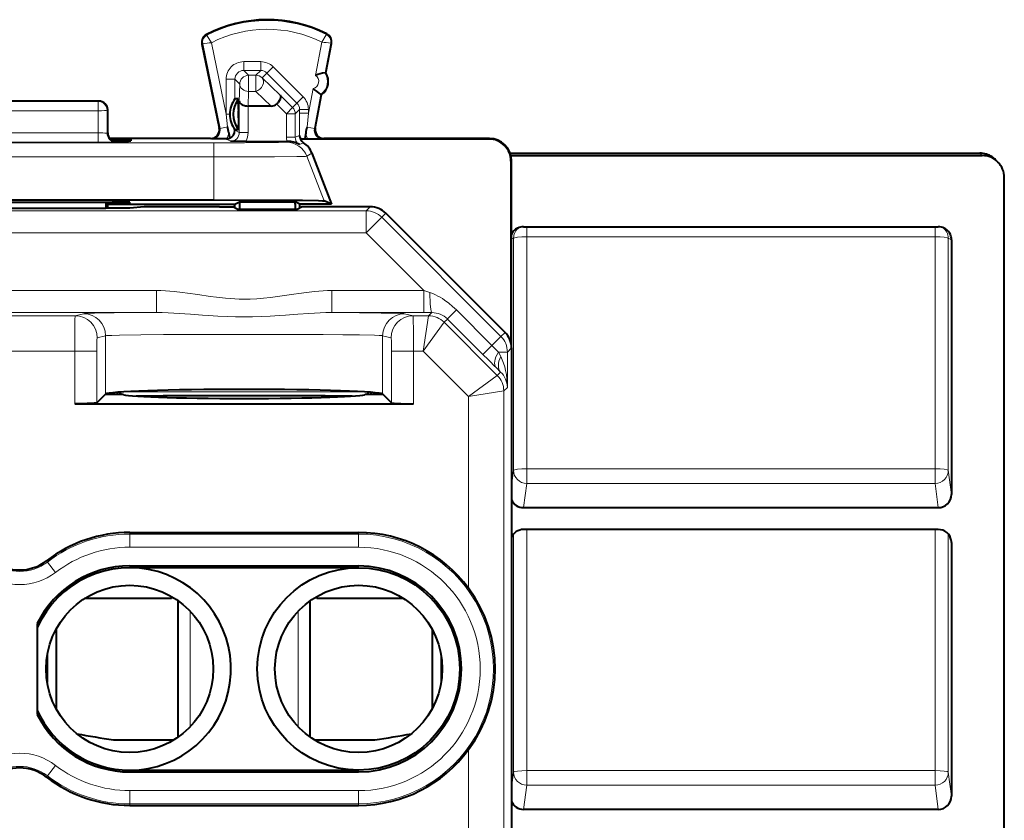
# Model space of a CAD drawing. Extents: x 0 to 420, y 0 to 297.
# Drawn here: x 341 to 363, y 149 to 167 of the extents above; entities that cross this region are included whole.
import ezdxf

# ---------------------------------------------------------------- set-up
doc = ezdxf.new("R2010")
doc.units = 0

msp = doc.modelspace()

# ---------------------------------------------------------------- linework, layer by layer
at = {"color": 7, "lineweight": 18}
for p, q in [((344.823639, 166.386017), (344.815796, 166.401184)), ((347.540222, 166.399643), (347.547943, 166.414886)), ((344.728577, 166.186752), (344.711853, 166.183304)), ((344.728577, 166.186752), (345.122864, 164.26886)), ((344.927063, 166.21434), (345.26123, 164.588898)), ((347.294037, 165.470795), (347.438599, 166.226913)), ((347.509216, 165.531464), (347.637421, 166.202026)), ((347.637421, 166.202026), (347.654205, 166.198807)), ((346.047363, 165.783691), (345.661163, 165.783691)), ((345.661163, 165.583725), (345.661163, 165.783691)), ((345.661163, 165.583725), (345.77124, 165.473633)), ((346.047363, 165.583725), (345.661163, 165.583725)), ((345.937256, 165.473633), (346.047363, 165.583725)), ((346.047363, 165.583725), (346.047363, 165.783691)), ((346.188812, 165.525162), (346.3302, 165.666519)), ((346.3302, 165.666519), (347.013214, 164.983307)), ((345.26123, 165.383759), (345.26123, 164.588898)), ((345.461182, 165.383759), (345.26123, 165.383759)), ((345.461182, 165.383759), (345.461182, 164.93692)), ((345.461182, 165.383759), (345.571289, 165.273666)), ((345.937256, 165.473633), (345.77124, 165.473633)), ((345.77124, 165.473633), (345.77124, 165.106049)), ((345.937256, 165.473633), (345.937256, 165.106049)), ((346.078674, 165.415024), (346.188812, 165.525162)), ((346.490051, 165.02446), (346.078674, 165.415024)), ((346.188812, 165.525162), (346.871796, 164.841949)), ((345.560791, 164.883102), (345.571289, 165.273666)), ((347.13031, 164.614471), (347.237671, 165.176117)), ((345.76236, 164.774658), (345.77124, 165.106049)), ((345.937256, 165.106049), (345.77124, 165.106049)), ((346.286316, 164.774658), (345.937256, 165.106049)), ((346.772156, 164.742279), (346.490051, 165.02446)), ((346.871796, 164.841949), (347.013214, 164.983307)), ((347.267303, 164.266144), (347.415314, 165.040359)), ((342.355286, 164.879669), (338.785217, 164.879669)), ((342.37027, 164.887146), (342.355286, 164.879669)), ((342.355286, 164.879669), (342.355286, 164.669235)), ((342.570251, 164.687241), (342.555176, 164.679703)), ((345.560791, 164.175354), (345.560791, 164.883102)), ((345.760773, 164.175354), (345.760773, 164.774658)), ((346.630737, 164.600922), (346.409546, 164.822174)), ((346.772156, 164.742279), (346.630737, 164.600922)), ((346.772156, 164.742279), (346.871796, 164.841949)), ((346.830719, 164.600922), (346.930328, 164.700531)), ((346.930328, 164.700531), (346.930328, 164.614471)), ((346.930328, 164.700531), (347.13031, 164.700531)), ((347.13031, 164.700531), (347.13031, 164.614471)), ((342.355286, 164.669235), (338.785217, 164.669235)), ((342.355286, 164.669235), (342.356201, 164.165619)), ((342.555176, 164.679703), (342.556122, 164.158508)), ((345.26123, 164.588898), (345.289948, 164.303207)), ((345.345581, 164.588898), (345.26123, 164.588898)), ((346.830719, 164.600922), (346.630737, 164.600922)), ((346.630737, 164.070892), (346.630737, 164.600922)), ((346.830719, 164.070892), (346.830719, 164.600922)), ((346.930328, 164.614471), (346.930542, 164.108459)), ((346.930328, 164.614471), (347.13031, 164.614471)), ((347.13031, 164.614471), (347.100616, 164.298004)), ((345.103668, 164.27739), (345.122864, 164.26886)), ((345.122864, 164.26886), (345.289948, 164.303207)), ((345.46109, 164.237366), (345.46106, 164.22522)), ((347.267303, 164.266144), (347.100616, 164.298004)), ((347.286316, 164.274689), (347.267303, 164.266144)), ((338.784302, 164.165619), (342.356201, 164.165619)), ((342.356201, 163.955154), (342.356201, 164.165619)), ((342.570251, 164.162048), (342.556122, 164.158508)), ((342.695923, 164.017319), (342.695312, 163.982391)), ((344.907745, 164.037155), (344.92691, 164.028625)), ((345.257751, 164.026901), (345.360779, 163.975388)), ((345.46106, 164.22522), (345.560791, 164.175354)), ((345.560791, 164.175354), (345.760773, 164.175354)), ((346.830719, 164.070892), (346.630737, 164.070892)), ((346.930542, 164.108459), (346.830719, 164.070892)), ((347.482758, 164.037155), (347.463776, 164.028625)), ((351.24527, 164.037155), (351.234161, 164.026031)), ((336.160645, 163.940857), (344.979858, 163.940857)), ((338.784302, 163.955154), (342.356201, 163.955154)), ((342.77002, 163.967865), (342.75415, 163.968765)), ((342.770264, 163.962082), (342.756012, 163.958527)), ((342.770264, 163.967789), (342.770264, 163.962082)), ((344.979858, 163.62088), (344.979858, 163.940857)), ((346.660034, 163.973663), (346.629974, 163.955048)), ((347.021301, 163.942459), (346.925598, 163.900757)), ((336.160645, 163.62088), (344.979858, 163.62088)), ((344.979858, 163.62088), (344.979858, 162.642151)), ((347.211029, 163.706085), (347.096405, 163.635071)), ((347.096405, 163.635071), (347.487762, 162.620728)), ((351.716736, 163.703735), (362.39267, 163.703735)), ((362.445709, 163.650406), (362.39267, 163.703735)), ((351.74527, 163.53717), (351.734131, 163.526047)), ((342.671082, 162.594376), (342.670471, 162.559479)), ((348.538025, 162.487152), (348.445496, 162.394608)), ((348.445496, 162.394608), (332.695038, 162.394608)), ((348.445496, 162.394608), (348.445496, 161.894623)), ((348.799011, 162.248138), (348.445496, 161.894623)), ((348.891571, 162.340698), (348.799011, 162.248138)), ((351.506287, 159.54068), (348.799011, 162.248138)), ((352.093628, 162.033813), (352.093628, 161.804932)), ((361.371887, 162.033813), (361.371887, 161.804932)), ((348.445496, 161.894623), (332.695038, 161.894623)), ((349.757202, 160.582809), (348.445496, 161.894623)), ((351.793671, 161.771576), (351.74527, 161.747238)), ((351.793671, 161.771576), (351.793671, 156.499161)), ((361.371887, 161.804932), (352.093628, 161.804932)), ((352.093628, 161.804932), (352.093628, 156.532532)), ((361.371887, 161.804932), (361.371887, 156.532532)), ((361.671844, 161.771576), (361.74527, 161.73468)), ((361.671844, 161.771576), (361.671844, 156.499161)), ((337.461914, 160.582809), (343.678589, 160.582809)), ((343.678589, 160.582809), (343.678589, 160.082825)), ((347.661926, 160.582809), (349.757202, 160.582809)), ((347.661926, 160.582809), (347.661926, 160.082825)), ((349.757202, 160.582809), (349.891937, 160.537949)), ((349.757202, 160.582809), (349.757202, 160.082825)), ((337.461914, 160.082825), (343.678589, 160.082825)), ((341.831116, 160.00943), (339.309387, 160.00943)), ((341.831116, 160.00943), (342.022491, 160.057251)), ((347.661926, 160.082825), (349.757202, 160.082825)), ((349.318024, 160.057251), (349.509399, 160.00943)), ((349.863403, 160.00943), (349.509399, 160.00943)), ((349.739136, 159.209442), (349.863403, 160.009399)), ((349.757202, 160.082825), (349.936859, 160.082901)), ((349.863403, 160.00943), (349.936859, 160.082901)), ((350.495789, 160.141907), (350.291595, 159.937668)), ((351.301636, 159.33606), (350.495789, 160.141907)), ((349.739136, 159.209442), (350.216888, 159.862976)), ((351.424194, 158.655777), (350.216888, 159.862976)), ((350.216919, 159.862976), (350.291168, 159.937225)), ((351.097015, 159.131409), (350.291168, 159.937225)), ((342.330811, 159.509445), (342.522186, 159.557266)), ((342.522186, 159.557266), (342.522186, 158.230988)), ((348.818329, 159.557266), (348.818329, 158.230988)), ((348.818329, 159.557266), (349.009705, 159.509445)), ((351.506287, 159.54068), (351.301636, 159.33606)), ((351.598846, 159.63324), (351.506287, 159.54068)), ((351.301636, 159.33606), (351.097473, 159.131851)), ((341.82074, 159.209442), (339.319794, 159.209442)), ((341.82074, 159.209442), (342.320435, 159.209442)), ((341.82074, 158.01239), (341.82074, 159.209442)), ((342.320435, 158.029236), (342.320435, 159.209442)), ((349.020081, 158.029236), (349.020081, 159.209442)), ((349.519775, 159.209442), (349.020081, 159.209442)), ((349.739136, 159.209442), (349.519775, 159.209442)), ((349.519775, 158.01239), (349.519775, 159.209442)), ((350.770691, 158.177979), (349.739136, 159.209442)), ((351.65271, 159.187164), (351.451447, 159.187164)), ((351.503174, 159.085266), (351.451447, 159.187164)), ((351.74527, 159.279724), (351.65271, 159.187164)), ((351.65271, 159.187164), (351.65271, 158.384308)), ((350.770691, 158.177979), (351.424194, 158.655777)), ((351.500122, 158.73172), (351.396667, 158.833633)), ((351.424194, 158.655792), (351.500122, 158.73172)), ((342.763733, 158.227158), (342.809784, 158.273224)), ((342.998444, 158.285416), (348.342072, 158.285416)), ((348.576782, 158.227142), (348.530731, 158.273224)), ((350.770691, 158.177979), (351.570618, 158.302246)), ((351.570648, 158.302246), (351.65271, 158.384308)), ((351.570648, 158.302246), (351.570648, 133.164856)), ((350.770691, 158.177979), (350.770691, 153.819595)), ((351.793671, 156.499161), (351.74527, 156.137177)), ((352.093628, 156.532532), (361.371887, 156.532532)), ((352.093628, 156.201141), (352.093628, 156.532532)), ((361.371887, 156.201141), (361.371887, 156.532532)), ((361.671844, 156.499161), (361.74527, 155.95018)), ((352.093628, 156.201141), (352.020203, 155.652161)), ((352.093628, 156.201141), (361.371887, 156.201141)), ((361.371887, 156.201141), (361.445312, 155.652161)), ((343.070251, 155.052155), (343.070251, 155.087158)), ((348.270264, 155.052155), (348.270264, 155.087158)), ((352.093628, 155.155365), (352.093628, 149.67688)), ((361.371887, 155.155365), (361.371887, 149.67688)), ((343.070251, 155.052155), (348.270264, 155.052155)), ((343.070251, 154.752197), (343.070251, 155.052155)), ((348.270264, 154.752197), (348.270264, 155.052155)), ((351.793671, 155.052673), (351.793671, 149.643509)), ((361.671844, 155.052673), (361.671844, 149.643509)), ((361.74527, 154.857346), (361.726227, 154.961792)), ((343.070251, 154.752197), (348.270264, 154.752197)), ((341.201355, 154.416443), (341.180023, 154.444183)), ((341.384247, 154.178696), (341.201355, 154.416443)), ((343.070251, 154.327301), (343.070251, 154.287155)), ((348.270264, 154.327301), (348.270264, 154.287155)), ((342.053894, 153.592453), (344.020264, 153.592453)), ((347.320251, 153.592453), (349.286621, 153.592453)), ((344.440765, 150.671188), (344.440765, 153.303101)), ((346.89975, 150.671204), (346.89975, 153.303101)), ((350.770691, 150.154709), (350.770691, 142.219589)), ((341.384247, 149.795609), (341.201355, 149.557861)), ((341.201355, 149.557861), (341.180023, 149.530121)), ((343.070251, 149.647003), (343.070251, 149.687149)), ((348.270264, 149.647003), (348.270264, 149.687149)), ((351.793671, 149.643509), (351.74527, 149.28154)), ((352.093628, 149.34549), (352.093628, 149.67688)), ((361.371887, 149.67688), (352.093628, 149.67688)), ((361.371887, 149.34549), (361.371887, 149.67688)), ((361.671844, 149.643509), (361.74527, 149.094543)), ((352.093628, 149.34549), (352.020203, 148.796509)), ((361.371887, 149.34549), (352.093628, 149.34549)), ((361.371887, 149.34549), (361.445312, 148.796509)), ((348.270264, 149.222107), (343.070251, 149.222107)), ((343.070251, 149.222107), (343.070251, 148.92215)), ((348.270264, 149.222107), (348.270264, 148.92215)), ((343.070251, 148.92215), (343.070251, 148.887146)), ((348.270264, 148.92215), (343.070251, 148.92215)), ((348.270264, 148.92215), (348.270264, 148.887146))]:
    msp.add_line(p, q, dxfattribs=at)
at = {"color": 7, "lineweight": 40}
for p, q in [((344.711853, 166.183304), (345.103668, 164.27739)), ((347.526001, 165.528259), (347.654205, 166.198807)), ((347.526001, 165.528259), (347.509216, 165.531464)), ((345.536285, 164.93692), (345.461182, 164.93692)), ((345.545013, 164.698273), (345.536285, 164.93692)), ((347.286316, 164.274689), (347.432098, 165.037155)), ((347.432098, 165.037155), (347.415314, 165.040359)), ((342.37027, 164.887146), (338.770264, 164.887146)), ((342.570251, 164.162109), (342.570251, 164.687149)), ((345.545013, 164.698273), (345.545013, 164.476028)), ((346.286316, 164.774658), (345.76236, 164.774658)), ((345.345581, 164.588455), (345.345581, 164.587433)), ((345.545013, 164.476028), (345.536285, 164.237381)), ((345.536285, 164.237366), (345.46106, 164.237366)), ((344.907745, 164.037155), (342.618835, 164.037155)), ((342.638519, 164.017319), (342.695923, 164.017319)), ((343.095306, 164.013824), (343.094757, 163.982498)), ((345.257751, 164.026901), (344.92691, 164.028625)), ((345.272308, 164.027435), (345.257751, 164.026901)), ((345.321808, 164.164764), (345.338684, 164.044006)), ((351.234161, 164.026031), (346.950043, 164.026031)), ((347.05249, 164.026901), (346.950073, 164.026031)), ((347.069763, 164.159515), (347.05249, 164.026901)), ((347.05249, 164.026901), (347.118347, 164.026901)), ((347.118347, 164.026901), (347.463776, 164.028625)), ((351.24527, 164.037155), (347.482758, 164.037155)), ((345.706177, 163.973663), (345.360779, 163.975388)), ((345.706177, 163.973663), (346.642731, 163.973663)), ((346.642731, 163.973663), (346.659973, 163.973663)), ((347.211029, 163.706085), (347.657318, 162.549652)), ((351.716736, 163.703751), (362.39267, 163.703751)), ((351.732361, 163.650406), (362.445709, 163.650406)), ((351.734131, 163.526047), (351.734131, 159.384613)), ((351.74527, 163.53717), (351.745087, 163.555923)), ((351.74527, 159.280823), (351.74527, 163.53717)), ((362.799469, 163.503769), (362.747192, 163.556335)), ((362.945251, 119.836174), (362.945251, 163.151337)), ((336.160645, 162.642151), (344.979858, 162.642151)), ((338.469421, 162.594376), (342.671082, 162.594376)), ((342.529877, 162.444336), (338.610626, 162.444336)), ((342.529388, 162.594376), (342.529877, 162.444336)), ((342.570251, 162.454422), (342.529877, 162.444336)), ((342.570251, 162.454422), (342.570251, 162.594376)), ((342.570251, 162.559479), (342.670471, 162.559479)), ((342.570251, 162.549652), (345.457764, 162.549652)), ((343.070251, 162.454422), (342.570251, 162.454422)), ((343.069977, 162.562958), (343.070465, 162.590881)), ((343.398346, 162.487152), (343.070251, 162.454422)), ((345.107758, 162.487152), (343.398346, 162.487152)), ((345.107758, 162.487152), (345.413086, 162.484482)), ((345.515991, 162.433044), (345.413086, 162.484482)), ((345.457764, 162.549652), (345.5625, 162.60202)), ((345.457764, 162.462158), (345.457764, 162.549652)), ((345.5625, 162.60202), (346.828033, 162.60202)), ((345.5625, 162.60202), (345.5625, 162.549652)), ((345.5625, 162.549652), (345.5625, 162.433044)), ((346.828033, 162.549652), (346.828033, 162.60202)), ((346.93277, 162.549652), (346.828033, 162.60202)), ((346.828033, 162.549652), (346.828033, 162.433044)), ((346.874542, 162.433044), (346.977509, 162.484528)), ((346.93277, 162.462158), (346.93277, 162.549652)), ((346.93277, 162.549652), (346.945251, 162.549652)), ((347.657959, 162.549652), (346.945251, 162.549652)), ((347.288147, 162.487152), (346.977509, 162.484528)), ((348.538025, 162.487152), (347.288147, 162.487152)), ((347.657318, 162.549652), (347.487762, 162.620728)), ((345.515991, 162.433044), (346.874542, 162.433044)), ((351.598846, 159.63324), (348.891571, 162.340698)), ((352.019745, 162.033844), (361.44577, 162.033844)), ((361.74527, 161.73468), (361.74527, 155.95018)), ((351.74527, 159.279724), (351.74527, 123.894585)), ((342.518341, 158.227142), (342.320435, 158.029236)), ((342.518341, 158.227142), (342.522186, 158.230988)), ((342.518341, 158.227142), (342.920258, 158.227142)), ((342.88028, 158.227142), (342.83252, 158.274902)), ((348.420258, 158.227142), (348.822174, 158.227142)), ((348.507996, 158.274902), (348.460236, 158.227142)), ((348.822174, 158.227142), (348.818329, 158.230988)), ((349.020081, 158.029236), (348.822174, 158.227142)), ((341.82074, 158.01239), (349.519775, 158.01239)), ((352.020203, 155.652161), (361.445312, 155.652161)), ((343.070251, 155.087158), (348.270264, 155.087158)), ((361.445312, 155.155365), (352.020203, 155.155365)), ((361.74527, 154.857346), (361.74527, 149.094543)), ((343.070251, 154.327301), (348.270264, 154.327301)), ((348.270264, 154.287155), (343.070251, 154.287155)), ((344.020264, 153.587158), (342.045563, 153.587158)), ((344.020264, 153.632599), (344.020264, 153.592453)), ((344.020264, 153.592453), (344.020264, 153.587158)), ((344.170258, 150.437958), (344.170258, 153.536346)), ((347.170258, 150.437958), (347.170258, 153.536346)), ((347.320251, 153.632599), (347.320251, 153.592453)), ((347.320251, 153.587158), (347.320251, 153.592453)), ((349.294952, 153.587158), (347.320251, 153.587158)), ((340.970245, 153.01976), (340.970245, 150.954544)), ((341.401855, 152.896225), (341.401855, 151.078079)), ((349.945801, 152.883026), (349.945801, 151.091278)), ((341.194794, 152.291412), (341.194794, 151.682892)), ((350.149323, 152.268539), (350.149323, 151.70575)), ((350.170258, 151.980743), (350.170258, 151.993561)), ((342.701782, 150.372757), (344.072113, 150.372757)), ((342.701782, 150.372757), (344.072144, 150.372757)), ((347.268402, 150.372757), (348.638733, 150.372757)), ((347.268402, 150.372757), (348.638733, 150.372757)), ((343.070251, 149.687149), (348.270264, 149.687149)), ((343.070251, 149.647003), (348.270264, 149.647003)), ((343.070251, 148.887146), (348.270264, 148.887146)), ((361.445312, 148.796509), (352.020203, 148.796509))]:
    msp.add_line(p, q, dxfattribs=at)
at = {"color": 7, "lineweight": 18}
for points in [[(344.927063, 166.21434), (344.828796, 166.3741), (344.823761, 166.384308), (344.823517, 166.38533), (344.823517, 166.385696), (344.823639, 166.386017)], [(347.438599, 166.226913), (347.536316, 166.38974), (347.540131, 166.397919), (347.540375, 166.398972), (347.540375, 166.399323), (347.540222, 166.399643)], [(344.979858, 163.940857), (345.680573, 163.942215), (346.126221, 163.944885), (346.448486, 163.948685), (346.570648, 163.951416), (346.607117, 163.95285), (346.626648, 163.954315), (346.629364, 163.954803), (346.629974, 163.955048)], [(344.979858, 163.62088), (345.699341, 163.621735), (346.362762, 163.624374), (346.86969, 163.628799), (347.020264, 163.631454), (347.066742, 163.632874), (347.09201, 163.634338), (347.095551, 163.634827), (347.096405, 163.635071)], [(343.678589, 160.582809), (343.780823, 160.581299), (343.881378, 160.577103), (343.980286, 160.570633), (344.077606, 160.562271), (344.267792, 160.541199), (344.386261, 160.525665), (344.617249, 160.492233), (344.902161, 160.450287), (345.041504, 160.431656), (345.247772, 160.408737), (345.351868, 160.399994), (345.455505, 160.393539), (345.555054, 160.389618), (345.654419, 160.388031), (345.806732, 160.390259), (345.959503, 160.397949), (346.113129, 160.41069), (346.268158, 160.427826), (346.372559, 160.441254), (346.584503, 160.471497), (346.802551, 160.503998), (346.914032, 160.520081), (347.084747, 160.542694), (347.271179, 160.563049), (347.366516, 160.571106), (347.463409, 160.577332), (347.561859, 160.58136), (347.661926, 160.582809)], [(350.495789, 160.141907), (350.409393, 160.223297), (350.318573, 160.298981), (350.223663, 160.368393), (350.174683, 160.400543), (350.124725, 160.430847), (350.073914, 160.459076), (350.022125, 160.485107), (349.957672, 160.513596), (349.891937, 160.537949)], [(341.82074, 159.209442), (341.82135, 159.478378), (341.823242, 159.730133), (341.826569, 159.926956), (341.829529, 159.998947), (341.830566, 160.008011), (341.830933, 160.009186), (341.831116, 160.00943)], [(343.678589, 160.082825), (342.716736, 160.074844), (342.269836, 160.067703), (342.128265, 160.063828), (342.040192, 160.059448), (342.022491, 160.057251)], [(343.678589, 160.082825), (343.810272, 160.081482), (343.941681, 160.077393), (344.07254, 160.071213), (344.197632, 160.063858), (344.448242, 160.046616), (344.723846, 160.026703), (344.863251, 160.017242), (345.072968, 160.004776), (345.282501, 159.9953), (345.47583, 159.989868), (345.668915, 159.988007), (345.862701, 159.989838), (346.056793, 159.995255), (346.265686, 160.004669), (346.474762, 160.01709), (346.613647, 160.026489), (346.887482, 160.04628), (347.14035, 160.063721), (347.266632, 160.071152), (347.397675, 160.077362), (347.529541, 160.081482), (347.661926, 160.082825)], [(349.318024, 160.057251), (349.2966, 160.059753), (349.23053, 160.063156), (349.122833, 160.066467), (348.787933, 160.072693), (348.290009, 160.078308), (347.661926, 160.082825)], [(349.509399, 160.00943), (349.509613, 160.00914), (349.51001, 160.00766), (349.5112, 159.996216), (349.514465, 159.906357), (349.517487, 159.709869), (349.519775, 159.209442)], [(348.818329, 159.557266), (348.805298, 159.55925), (348.74292, 159.563171), (348.634399, 159.566925), (348.295471, 159.573761), (347.9133, 159.578522), (347.462952, 159.582336), (346.738953, 159.586121), (345.966248, 159.58786), (345.180481, 159.587616), (344.41452, 159.585358), (343.8349, 159.582031), (343.323456, 159.577393), (342.834595, 159.570023), (342.666443, 159.565735), (342.574646, 159.562042), (342.545135, 159.56015), (342.522186, 159.557266)], [(342.320435, 159.209442), (342.321716, 159.353577), (342.325256, 159.46228), (342.328857, 159.503754), (342.33017, 159.508698), (342.330597, 159.509323), (342.330811, 159.509445)], [(349.009705, 159.509445), (349.009857, 159.509369), (349.010132, 159.509094), (349.010406, 159.508575), (349.010986, 159.506897), (349.013428, 159.488708), (349.015686, 159.454056), (349.018982, 159.344299), (349.020081, 159.209442)]]:
    msp.add_lwpolyline(points, dxfattribs=at)
at = {"color": 7, "lineweight": 40}
for points in [[(346.490051, 165.02446), (346.498596, 165.00885), (346.501221, 164.988251), (346.497894, 164.963882), (346.486023, 164.929993), (346.466583, 164.893951), (346.441071, 164.85788), (346.409546, 164.822174)], [(345.560791, 164.883102), (345.565399, 164.861801), (345.577606, 164.841293), (345.596893, 164.82251), (345.61969, 164.807587), (345.646881, 164.795059), (345.677521, 164.785309), (345.702087, 164.779999), (345.727539, 164.776489), (345.76236, 164.774643)], [(344.979858, 162.642151), (346.108185, 162.639816), (346.596252, 162.637009), (346.996552, 162.633286), (347.357025, 162.627258), (347.452606, 162.623947), (347.482117, 162.621796), (347.486542, 162.621078), (347.487762, 162.620728)], [(342.320435, 158.029236), (342.318878, 158.028351), (342.311829, 158.026566), (342.299591, 158.024826), (342.260132, 158.021515), (342.107239, 158.015533), (341.82074, 158.01239)], [(349.020081, 158.029236), (349.021637, 158.028351), (349.028687, 158.026566), (349.040924, 158.024826), (349.080383, 158.021515), (349.233276, 158.015533), (349.519775, 158.01239)]]:
    msp.add_lwpolyline(points, dxfattribs=at)
for centre, radius in [((348.270264, 151.987152), 2.3), ((343.070251, 151.987152), 1.9), ((348.270264, 151.987152), 1.9)]:
    msp.add_circle(centre, radius, dxfattribs=at)
for centre, radius, start, end in [((346.195251, 163.737152), 3, 63.199016, 117.375585), ((344.907745, 166.223587), 0.2, 117.375585, 191.616849), ((347.457764, 166.236374), 0.2, 349.175824, 63.199016), ((347.707123, 164.404266), 1.144168, 99.976307, 111.172127), ((347.221222, 165.332001), 0.3625, 305.573006, 32.778645), ((348.015106, 166.015076), 1.144209, 227.179773, 238.375204), ((345.928497, 164.589706), 0.582736, 143.424123, 180.080414), ((346.023804, 164.587158), 0.600001, 144.341008, 215.659033), ((342.37027, 164.687149), 0.2, 0, 90.000003), ((346.032654, 164.587143), 0.500134, 167.164167, 192.836612), ((346.292816, 164.943817), 0.168924, 267.804775, 313.822112), ((345.929443, 164.584747), 0.583699, 179.76323, 216.499802), ((344.907776, 164.237137), 0.199976, 269.992471, 11.615246), ((344.446411, 164.03537), 0.884948, 8.408228, 17.616123), ((347.917847, 164.04248), 0.856172, 162.63709, 172.143607), ((347.482727, 164.237137), 0.199976, 169.177488, 270.007347), ((342.770294, 164.162109), 0.200034, 180.020677, 269.990558), ((342.769928, 164.167587), 0.199623, 191.212584, 265.468304), ((342.806, 149.99614), 14.021198, 88.818448, 90.449811), ((345.257782, 164.226868), 0.199969, 274.167075, 293.868872), ((345.258606, 164.230225), 0.202624, 293.271729, 358.585649), ((347.13028, 164.112335), 0.1998, 181.110816, 205.586498), ((347.132111, 164.109116), 0.200122, 204.532723, 236.385406), ((351.234161, 163.526047), 0.499972, 359.99901, 90.001), ((351.2453, 163.537186), 0.499969, 2.193649, 90.066904), ((342.811676, 173.534317), 9.556744, 269.328091, 271.696097), ((346.659576, 163.451996), 0.521693, 59.339625, 89.948086), ((346.744598, 163.526077), 0.49994, 21.103896, 56.394717), ((362.392334, 163.20285), 0.500911, 56.295532, 89.96148), ((362.445801, 163.150589), 0.49981, 44.961663, 90.013069), ((362.446442, 163.151367), 0.498809, 359.998192, 44.951326), ((342.780487, 176.619324), 14.059877, 269.551664, 271.179025), ((342.781158, 148.57196), 14.02243, 88.818516, 90.449729), ((348.538025, 161.987167), 0.499982, 44.998314, 90.00059), ((352.019287, 161.734695), 0.299024, 116.683564, 156.405007), ((352.019714, 161.733902), 0.299931, 89.992728, 116.690422), ((361.445801, 161.733902), 0.299931, 63.309583, 90.00727), ((361.446259, 161.734711), 0.299007, 359.992986, 63.317534), ((351.24527, 159.279724), 0.499982, 359.999413, 44.99732), ((345.670258, -126.487709), 284.682396, 89.506549, 90.49345), ((352.019653, 155.952225), 0.300014, 203.823982, 270.10717), ((361.446442, 155.951279), 0.298974, 269.783842, 359.789363), ((343.070251, 151.987152), 3.1, 90.000003, 127.571869), ((348.270264, 151.987152), 3.1, 36.23581, 90.000003), ((352.019653, 154.855301), 0.300013, 89.892707, 156.17524), ((361.446167, 154.85585), 0.299414, 10.496896, 90.165785), ((361.448944, 154.8573), 0.296321, 0.00904, 10.319799), ((340.570251, 155.236771), 1, 232.428131, 307.571871), ((343.070251, 151.987152), 2.340152, 90.000078, 153.815655), ((343.070251, 151.987152), 2.3, 269.999997, 155.92938), ((348.270264, 151.987152), 2.340149, 270.000052, 89.999791), ((348.296539, 151.987152), 3.077902, 323.475181, 36.524809), ((343.070251, 151.987152), 2.3, 204.07062, 269.999997), ((343.070251, 151.987152), 2.340152, 206.184331, 269.999909), ((347.816254, 182.58609), 32.616841, 259.491506, 260.97854), ((347.816254, 182.58609), 32.616842, 259.491506, 260.97854), ((343.524261, 182.58609), 32.616841, 279.021462, 280.508489), ((348.270264, 151.987152), 3.1, 269.999997, 323.76419), ((340.570251, 148.737534), 1, 52.428129, 127.571869), ((343.070251, 151.987152), 3.1, 232.428131, 269.999997), ((361.446442, 149.095642), 0.298974, 269.783842, 359.789363), ((352.019653, 149.096588), 0.300014, 203.824924, 270.10717)]:
    msp.add_arc(centre, radius, start, end, dxfattribs=at)
at = {"color": 7, "lineweight": 18}
for centre, radius, start, end in [((346.195251, 163.737152), 2.98292, 63.199016, 117.375585), ((346.195251, 163.737152), 2.782951, 63.463461, 117.110096), ((344.907745, 166.223587), 0.18292, 117.375585, 191.616849), ((347.457764, 166.236374), 0.18292, 349.175824, 63.199016), ((345.234802, 163.062439), 3.166164, 95.576517, 99.200827), ((347.152588, 162.890793), 3.347683, 81.675757, 85.100305), ((345.661133, 165.383774), 0.39991, 89.996048, 180.003916), ((345.661041, 165.38385), 0.199864, 89.970708, 180.029297), ((346.047424, 165.38382), 0.199907, 44.996436, 90.024899), ((346.047363, 165.383759), 0.399938, 44.992993, 90.002475), ((347.204468, 165.335205), 0.162501, 281.796281, 56.56162), ((347.204407, 165.33522), 0.362533, 305.578224, 32.775144), ((346.730347, 164.700562), 0.399938, 359.997469, 44.989544), ((346.730408, 164.700623), 0.199907, 359.975108, 44.986098), ((344.927032, 164.228561), 0.199929, 269.965771, 11.626183), ((347.463654, 164.228561), 0.19993, 169.166997, 270.033534), ((342.404785, 162.274399), 1.891139, 85.41739, 91.471553), ((344.927002, 164.228577), 0.399911, 329.714398, 350.817057), ((345.36087, 164.175339), 0.199944, 269.974015, 0.003306), ((345.36084, 164.175354), 0.399936, 329.714822, 0.000392), ((347.03067, 164.070892), 0.399943, 179.999923, 194.069666), ((347.03064, 164.070862), 0.199914, 179.993831, 238.308705), ((347.463684, 164.228577), 0.399912, 189.945297, 210.285573), ((342.461029, 178.946762), 14.991623, 269.599407, 271.125531), ((349.863342, 159.509354), 0.500041, 45.005954, 89.996225), ((349.938751, 159.583389), 0.499445, 45.116944, 90.216649), ((351.070587, 158.302216), 0.500041, 0.003772, 44.99841), ((351.156952, 158.373474), 0.495997, 1.250983, 46.230204), ((343.070251, 151.987152), 3.064998, 90.000003, 127.571869), ((348.270264, 151.987152), 3.064998, 269.999997, 90.000003), ((343.070251, 151.987152), 2.765044, 90.000003, 127.571855), ((348.270264, 151.987152), 2.765044, 269.999997, 89.999996), ((340.570251, 155.236771), 1.035002, 232.428131, 307.571871), ((340.570251, 155.236771), 1.334956, 232.428131, 307.571871), ((340.570251, 148.737534), 1.334956, 52.428129, 127.571869), ((340.570251, 148.737534), 1.035002, 52.428129, 127.571869), ((343.070251, 151.987152), 2.765044, 232.428131, 269.999991), ((343.070251, 151.987152), 3.064998, 232.428131, 269.999997)]:
    msp.add_arc(centre, radius, start, end, dxfattribs=at)
for centre, major_axis, ratio, start_param, end_param in [((345.77124, 165.273666), (-0.141418, -0.141418), 0.999695, 3.927141733, 5.497633474), ((345.937256, 165.273666), (0.141418, -0.141418), 0.999695, 1.570645411, 2.356043575), ((345.937256, 165.273666), (0.137695, 0.145042), 0.72666, 4.059101822, 6.247256557), ((345.77124, 165.273666), (-0.199921, 0.005363), 0.837997, 0.031988585, 1.593263823), ((342.355286, 164.679703), (-0.089417, 0.178894), 0.999239, 4.249167721, 5.819354968), ((346.630737, 164.600922), (-0.141418, 0.141418), 0.999695, 3.927144487, 4.712238065), ((342.355286, 164.679703), (-0.200012, -0.000366), 0.052336, 1.570700546, 3.106638145), ((342.756012, 164.158508), (0.048492, -0.194031), 0.999353, 4.467652155, 6.03814393), ((342.770264, 164.167786), (0.200012, 0), 0.999962, 3.337942205, 4.712388993), ((346.629974, 163.455063), (0.263306, -0.425049), 0.999863, 1.384517594, 2.586898048), ((362.39267, 163.203751), (0.354523, 0.352585), 0.999924, 0.199457004, 0.788163562), ((348.445496, 161.894623), (-0.353546, 0.353554), 0.999924, 4.712350904, 5.497749068), ((352.093628, 161.770981), (0.134735, -0.268036), 0.999811, 3.279866255, 4.244686318), ((361.371887, 161.770981), (0.134735, 0.268036), 0.999811, 5.180091643, 6.144944174), ((352.093628, 161.770981), (-0.299988, 0), 0.113203, 4.71238898, 6.265732015), ((361.371887, 161.770981), (0.299988, 0), 0.113203, 0.017453293, 1.570796327), ((349.936859, 160.582886), (0.000397, -0.5), 0.09031, 4.802306615, 6.274422844), ((341.831116, 159.509445), (-0.121216, 0.485085), 0.999353, 4.467652154, 6.038144044), ((342.022491, 159.557266), (-0.121216, 0.485085), 0.999353, 4.467652155, 6.03814393), ((349.318024, 159.557266), (0.121216, 0.485085), 0.999353, 0.245041376, 1.815533152), ((349.509399, 159.509445), (0.121216, 0.485085), 0.999353, 0.245041377, 1.815533152), ((349.863403, 159.509445), (0.353546, -0.353554), 0.999924, 1.570834403, 2.356156414), ((351.15274, 159.187164), (-0.353546, 0.353554), 0.999924, 3.927028893, 4.712350904), ((351.305573, 159.340012), (0.318817, -0.318794), 0.012341, 4.71242455, 5.200003033), ((351.104858, 159.139313), (0.637634, -0.637596), 0.012341, 4.71242455, 5.200003103), ((351.750183, 159.187164), (0.351227, 0.355873), 0.468484, 2.003878058, 3.127623774), ((351.853638, 159.085266), (-0.350464, -0.356613), 0.573948, 5.225962593, 6.268114485), ((351.152679, 158.384247), (0.005829, -0.991371), 0.50437, 1.56788387, 2.353234736), ((351.070679, 158.302246), (-0.353546, 0.353554), 0.999924, 3.927028893, 4.712427057), ((352.093628, 156.498566), (0.297363, -0.039757), 0.991294, 3.27367315, 4.844164891), ((352.093628, 156.498566), (0.299988, 0), 0.113203, 1.570796327, 3.124139361), ((361.371887, 156.498566), (-0.297363, -0.039757), 0.991294, 1.439020417, 3.009512157), ((361.371887, 156.498566), (0.299988, 0), 0.113203, 0.017453293, 1.570796327), ((352.093628, 149.642914), (0.297363, -0.039757), 0.991294, 3.27367315, 4.844164891), ((352.093628, 149.642914), (-0.299988, 0), 0.113203, 4.71238898, 6.265732015), ((361.371887, 149.642914), (0.297363, 0.039757), 0.991294, 4.58061307, 6.15110481), ((361.371887, 149.642914), (0.299988, 0), 0.113203, 0.017453293, 1.570796327)]:
    msp.add_ellipse(centre, major_axis=major_axis, ratio=ratio, start_param=start_param, end_param=end_param, dxfattribs=at)
at = {"color": 7, "lineweight": 40}
for centre, major_axis, ratio, start_param, end_param in [((342.770264, 164.167786), (0.200012, 0), 0.999962, 3.141592654, 3.337942205), ((362.39267, 163.203751), (0.354523, 0.352585), 0.999924, 0.000005459, 0.199457004), ((345.670258, 158.227142), (3.149994, 0), 0.034921, 0.034906585, 3.106686069), ((345.670258, 158.227142), (2.75, 0), 0.034921, 3.141592654, 6.283185307)]:
    msp.add_ellipse(centre, major_axis=major_axis, ratio=ratio, start_param=start_param, end_param=end_param, dxfattribs=at)

doc.saveas('drawing.dxf')
